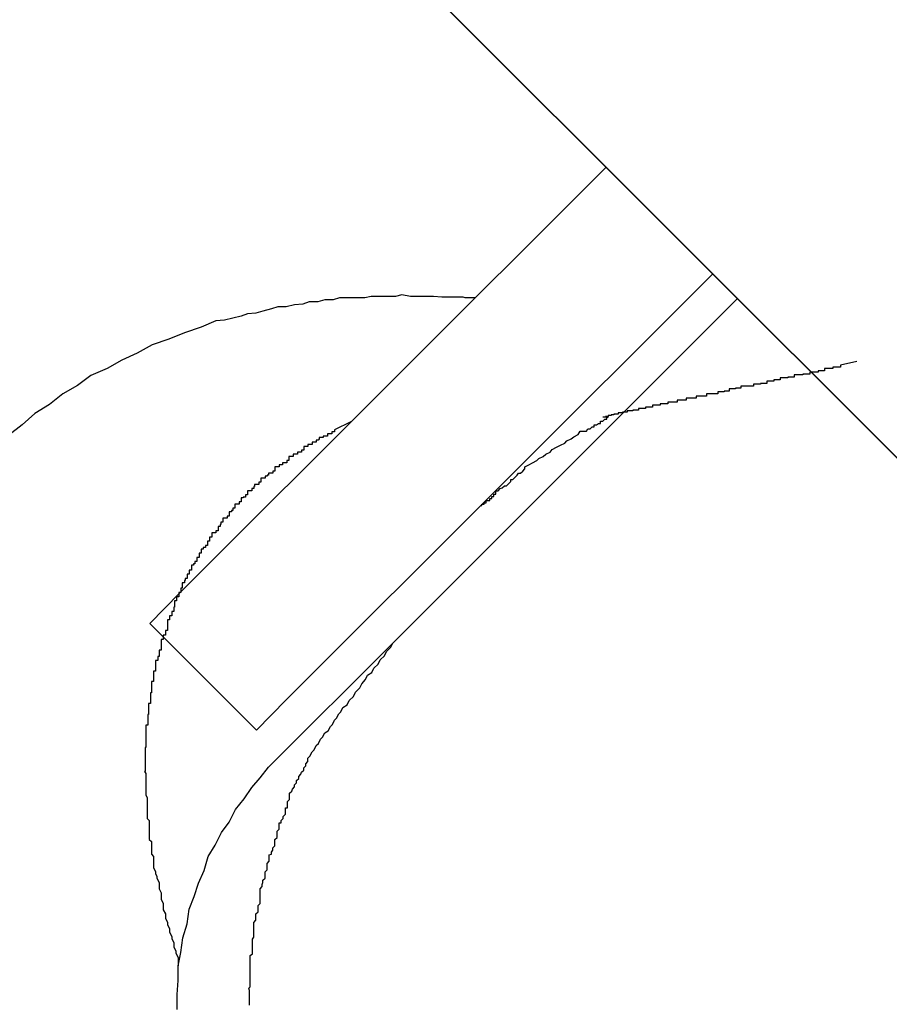
# Model space of a CAD drawing. Extents: x -44.7 to 44.7, y -38.7 to 38.7.
# Drawn here: x -19.3 to -19.1, y 12.9 to 13.1 of the extents above; entities that cross this region are included whole.
import ezdxf

# ---------------------------------------------------------------- set-up
doc = ezdxf.new("R2010")
doc.units = 0
doc.layers.get('0').update_dxf_attribs({"linetype": 'CONTINUOUS'})

msp = doc.modelspace()

# ---------------------------------------------------------------- linework, layer by layer
at = {"color": 0}
for points in [[(-15.767, 9.6486), (-21.721, 15.6027)], [(-15.767, 9.6486), (-21.721, 15.6027)], [(-15.767, 9.6486), (-21.721, 15.6027)], [(-15.767, 9.6486), (-21.721, 15.6027)], [(-15.767, 9.6486), (-21.721, 15.6027)], [(-15.767, 9.6486), (-21.721, 15.6027)], [(-15.767, 9.6486), (-21.721, 15.6027)], [(-15.767, 9.6486), (-21.721, 15.6027)], [(-15.767, 9.6486), (-21.721, 15.6027)], [(-15.767, 9.6486), (-21.721, 15.6027)], [(-15.767, 9.6486), (-21.721, 15.6027)], [(-15.767, 9.6486), (-21.721, 15.6027)], [(-15.767, 9.6486), (-21.721, 15.6027)], [(-15.767, 9.6486), (-21.721, 15.6027)], [(-15.767, 9.6486), (-21.721, 15.6027)], [(-15.767, 9.6486), (-21.721, 15.6027)], [(-15.767, 9.6486), (-21.721, 15.6027)], [(-15.767, 9.6486), (-21.721, 15.6027)], [(-15.767, 9.6486), (-21.721, 15.6027)], [(-15.767, 9.6486), (-21.721, 15.6027)], [(-15.767, 9.6486), (-21.721, 15.6027)], [(-21.4443, 15.326), (-15.7451, 9.6268)], [(-21.4443, 15.326), (-15.7451, 9.6268)], [(-21.4443, 15.326), (-15.7451, 9.6268)], [(-21.4443, 15.326), (-15.7451, 9.6268)], [(-21.4443, 15.326), (-15.7451, 9.6268)], [(-21.4443, 15.326), (-15.7451, 9.6268)], [(-21.4443, 15.326), (-15.7451, 9.6268)], [(-21.4443, 15.326), (-15.7451, 9.6268)], [(-21.4443, 15.326), (-15.7451, 9.6268)], [(-21.4443, 15.326), (-15.7451, 9.6268)], [(-21.4443, 15.326), (-15.7451, 9.6268)], [(-21.4443, 15.326), (-15.7451, 9.6268)], [(-21.4443, 15.326), (-15.7451, 9.6268)], [(-21.4443, 15.326), (-15.7451, 9.6268)], [(-21.4443, 15.326), (-15.7451, 9.6268)], [(-21.4443, 15.326), (-15.7451, 9.6268)], [(-21.4443, 15.326), (-15.7451, 9.6268)], [(-21.4443, 15.326), (-15.7451, 9.6268)], [(-21.4443, 15.326), (-15.7451, 9.6268)], [(-21.4443, 15.326), (-15.7451, 9.6268)], [(-21.4443, 15.326), (-15.7451, 9.6268)], [(-19.1861, 13.0678), (-19.2469, 13.0071)], [(-19.1861, 13.0678), (-19.2469, 13.0071)], [(-19.1861, 13.0678), (-19.2469, 13.0071)], [(-19.1861, 13.0678), (-19.2469, 13.0071)], [(-19.1861, 13.0678), (-19.2469, 13.0071)], [(-19.1861, 13.0678), (-19.2469, 13.0071)], [(-19.1861, 13.0678), (-19.2469, 13.0071)], [(-19.1861, 13.0678), (-19.2469, 13.0071)], [(-19.1861, 13.0678), (-19.2469, 13.0071)], [(-19.1861, 13.0678), (-19.2469, 13.0071)], [(-19.1861, 13.0678), (-19.2469, 13.0071)], [(-19.1861, 13.0678), (-19.2469, 13.0071)], [(-19.1861, 13.0678), (-19.2469, 13.0071)], [(-19.1861, 13.0678), (-19.2469, 13.0071)], [(-19.1861, 13.0678), (-19.2469, 13.0071)], [(-19.1861, 13.0678), (-19.2469, 13.0071)], [(-19.1861, 13.0678), (-19.2469, 13.0071)], [(-19.1861, 13.0678), (-19.2469, 13.0071)], [(-19.1861, 13.0678), (-19.2469, 13.0071)], [(-19.1861, 13.0678), (-19.2469, 13.0071)], [(-19.1861, 13.0678), (-19.2469, 13.0071)], [(-19.1861, 13.0678), (-19.1861, 13.0678)], [(-19.2317, 12.9919), (-19.1709, 13.0526)], [(-19.2317, 12.9919), (-19.1709, 13.0526)], [(-19.2317, 12.9919), (-19.1709, 13.0526)], [(-19.2317, 12.9919), (-19.1709, 13.0526)], [(-19.2317, 12.9919), (-19.1709, 13.0526)], [(-19.2317, 12.9919), (-19.1709, 13.0526)], [(-19.2317, 12.9919), (-19.1709, 13.0526)], [(-19.2317, 12.9919), (-19.1709, 13.0526)], [(-19.2317, 12.9919), (-19.1709, 13.0526)], [(-19.2317, 12.9919), (-19.1709, 13.0526)], [(-19.2317, 12.9919), (-19.1709, 13.0526)], [(-19.2317, 12.9919), (-19.1709, 13.0526)], [(-19.2317, 12.9919), (-19.1709, 13.0526)], [(-19.2317, 12.9919), (-19.1709, 13.0526)], [(-19.2317, 12.9919), (-19.1709, 13.0526)], [(-19.2317, 12.9919), (-19.1709, 13.0526)], [(-19.2317, 12.9919), (-19.1709, 13.0526)], [(-19.2317, 12.9919), (-19.1709, 13.0526)], [(-19.2317, 12.9919), (-19.1709, 13.0526)], [(-19.2317, 12.9919), (-19.1709, 13.0526)], [(-19.2317, 12.9919), (-19.1709, 13.0526)], [(-19.1709, 13.0526), (-19.1709, 13.0526)], [(-19.2048, 13.0492), (-19.2048, 13.0492), (-19.2048, 13.0492), (-19.2048, 13.0492), (-19.2048, 13.0492), (-19.2051, 13.0492), (-19.2051, 13.0492), (-19.2053, 13.0492), (-19.2053, 13.0492), (-19.2056, 13.0492), (-19.2056, 13.0492), (-19.2056, 13.0492), (-19.2056, 13.0492), (-19.2059, 13.0492), (-19.2059, 13.0492), (-19.2062, 13.0492), (-19.2062, 13.0492), (-19.2065, 13.0493), (-19.2065, 13.0493), (-19.2074, 13.0493), (-19.2086, 13.0493), (-19.2095, 13.0493), (-19.2107, 13.0494), (-19.2116, 13.0494), (-19.2128, 13.0494), (-19.214, 13.0494), (-19.2152, 13.0496), (-19.2161, 13.0494), (-19.2173, 13.0494), (-19.2184, 13.0494), (-19.2196, 13.0494), (-19.2205, 13.0492), (-19.2217, 13.0492), (-19.2229, 13.0492), (-19.2241, 13.0492), (-19.2241, 13.0492), (-19.225, 13.0489), (-19.2262, 13.0489), (-19.2272, 13.0486), (-19.2284, 13.0486), (-19.2293, 13.0483), (-19.2305, 13.0482), (-19.2317, 13.0479), (-19.2329, 13.0479), (-19.2338, 13.0476), (-19.235, 13.0473), (-19.236, 13.047), (-19.2372, 13.0469), (-19.2381, 13.0466), (-19.2393, 13.0463), (-19.2405, 13.046), (-19.2417, 13.0459), (-19.2417, 13.0459), (-19.2438, 13.045), (-19.2462, 13.0442), (-19.2484, 13.0433), (-19.2508, 13.0425), (-19.2529, 13.0413), (-19.2551, 13.0403), (-19.2572, 13.0391), (-19.2595, 13.0381), (-19.2614, 13.0367), (-19.2635, 13.0355), (-19.2654, 13.034), (-19.2675, 13.0327), (-19.2693, 13.0311), (-19.2712, 13.0296)], [(-19.1674, 13.0491), (-19.2165, 13)], [(-19.1674, 13.0491), (-19.2165, 13)], [(-19.1674, 13.0491), (-19.2165, 13)], [(-19.1674, 13.0491), (-19.2165, 13)], [(-19.1674, 13.0491), (-19.2165, 13)], [(-19.1674, 13.0491), (-19.2165, 13)], [(-19.1674, 13.0491), (-19.2165, 13)], [(-19.1674, 13.0491), (-19.2165, 13)], [(-19.1674, 13.0491), (-19.2165, 13)], [(-19.1674, 13.0491), (-19.2165, 13)], [(-19.1674, 13.0491), (-19.2165, 13)], [(-19.1674, 13.0491), (-19.2165, 13)], [(-19.1674, 13.0491), (-19.2165, 13)], [(-19.1674, 13.0491), (-19.2165, 13)], [(-19.1674, 13.0491), (-19.2165, 13)], [(-19.1674, 13.0491), (-19.2165, 13)], [(-19.1674, 13.0491), (-19.2165, 13)], [(-19.1674, 13.0491), (-19.2165, 13)], [(-19.1674, 13.0491), (-19.2165, 13)], [(-19.1674, 13.0491), (-19.2165, 13)], [(-19.1674, 13.0491), (-19.2165, 13)], [(-19.1674, 13.0491), (-19.1674, 13.0491)], [(-19.1504, 13.0401), (-19.1527, 13.0396), (-19.1527, 13.0396), (-19.1527, 13.0393), (-19.1529, 13.0393), (-19.1529, 13.0393), (-19.1532, 13.0393), (-19.1532, 13.0393), (-19.1535, 13.0393), (-19.1535, 13.0393), (-19.1538, 13.0393), (-19.1538, 13.0391), (-19.1541, 13.0391), (-19.1541, 13.0391), (-19.1544, 13.0391), (-19.1544, 13.0391), (-19.1547, 13.0391), (-19.1547, 13.0391), (-19.155, 13.0391), (-19.155, 13.0391), (-19.155, 13.0388), (-19.155, 13.0388), (-19.155, 13.0388), (-19.1553, 13.0388), (-19.1553, 13.0388), (-19.1556, 13.0388), (-19.1556, 13.0388), (-19.1559, 13.0388), (-19.1559, 13.0386), (-19.1562, 13.0386), (-19.1562, 13.0386), (-19.1565, 13.0386), (-19.1565, 13.0386), (-19.1568, 13.0386), (-19.1568, 13.0386), (-19.1571, 13.0386), (-19.1571, 13.0386), (-19.1571, 13.0383), (-19.1572, 13.0383), (-19.1572, 13.0383), (-19.1575, 13.0383), (-19.1575, 13.0383), (-19.1578, 13.0383), (-19.1578, 13.0383), (-19.1581, 13.0383), (-19.1581, 13.0382), (-19.1584, 13.0382), (-19.1584, 13.0382), (-19.1587, 13.0382), (-19.1587, 13.0382), (-19.159, 13.0382), (-19.159, 13.0382), (-19.1593, 13.0382), (-19.1593, 13.0382), (-19.1593, 13.0379), (-19.1593, 13.0379), (-19.1593, 13.0379), (-19.1596, 13.0379), (-19.1596, 13.0379), (-19.1599, 13.0379), (-19.1599, 13.0379), (-19.1602, 13.0379), (-19.1602, 13.0378), (-19.1604, 13.0378), (-19.1604, 13.0378), (-19.1607, 13.0378), (-19.1607, 13.0378), (-19.161, 13.0378), (-19.161, 13.0378), (-19.1613, 13.0378), (-19.1613, 13.0378), (-19.1613, 13.0375), (-19.1613, 13.0375), (-19.1613, 13.0375), (-19.1616, 13.0375), (-19.1616, 13.0375), (-19.1619, 13.0375), (-19.1619, 13.0375), (-19.1622, 13.0375), (-19.1622, 13.0373), (-19.1623, 13.0373), (-19.1623, 13.0373), (-19.1626, 13.0373), (-19.1626, 13.0373), (-19.1629, 13.0373), (-19.1629, 13.0373), (-19.1632, 13.0373), (-19.1632, 13.0373), (-19.1632, 13.037), (-19.1632, 13.037), (-19.1632, 13.037), (-19.1635, 13.037), (-19.1635, 13.037), (-19.1638, 13.037), (-19.1638, 13.037), (-19.1641, 13.037), (-19.1641, 13.0369), (-19.1642, 13.0369), (-19.1642, 13.0369), (-19.1645, 13.0369), (-19.1645, 13.0369), (-19.1648, 13.0369), (-19.1648, 13.0369), (-19.1651, 13.0369), (-19.1651, 13.0369), (-19.1651, 13.0366), (-19.1651, 13.0366), (-19.1651, 13.0366), (-19.1654, 13.0366), (-19.1654, 13.0366), (-19.1657, 13.0366), (-19.1657, 13.0366), (-19.166, 13.0366), (-19.166, 13.0366), (-19.166, 13.0366), (-19.166, 13.0366), (-19.1663, 13.0366), (-19.1663, 13.0366), (-19.1666, 13.0366), (-19.1666, 13.0366), (-19.1669, 13.0366), (-19.1669, 13.0366), (-19.1669, 13.0363), (-19.1669, 13.0363), (-19.1669, 13.0363), (-19.1672, 13.0363), (-19.1672, 13.0363), (-19.1674, 13.0363), (-19.1674, 13.0363), (-19.1677, 13.0363), (-19.1677, 13.0362), (-19.1677, 13.0362), (-19.1677, 13.0362), (-19.168, 13.0362), (-19.168, 13.0362), (-19.1683, 13.0362), (-19.1683, 13.0362), (-19.1686, 13.0362), (-19.1686, 13.0362), (-19.1686, 13.0359), (-19.1686, 13.0359), (-19.1686, 13.0359), (-19.1689, 13.0359), (-19.1689, 13.0359), (-19.169, 13.0359), (-19.169, 13.0359), (-19.1693, 13.0359), (-19.1693, 13.0358), (-19.1693, 13.0358), (-19.1693, 13.0358), (-19.1696, 13.0358), (-19.1696, 13.0358), (-19.1699, 13.0358), (-19.1699, 13.0358), (-19.1702, 13.0358), (-19.1702, 13.0358), (-19.1702, 13.0355), (-19.1702, 13.0355), (-19.1702, 13.0355), (-19.1705, 13.0355), (-19.1705, 13.0355), (-19.1706, 13.0355), (-19.1706, 13.0355), (-19.1709, 13.0355), (-19.1709, 13.0355), (-19.1709, 13.0355), (-19.1709, 13.0355), (-19.1712, 13.0355), (-19.1712, 13.0355), (-19.1715, 13.0355), (-19.1715, 13.0355), (-19.1718, 13.0355), (-19.1718, 13.0355), (-19.1718, 13.0352), (-19.1718, 13.0352), (-19.1718, 13.0352), (-19.1721, 13.0352), (-19.1721, 13.0352), (-19.1721, 13.0352), (-19.1721, 13.0352), (-19.1724, 13.0352), (-19.1724, 13.0352), (-19.1724, 13.0352), (-19.1724, 13.0352), (-19.1727, 13.0352), (-19.1727, 13.0352), (-19.173, 13.0352), (-19.173, 13.0352), (-19.1733, 13.0352), (-19.1733, 13.0352), (-19.1733, 13.0349), (-19.1733, 13.0349), (-19.1733, 13.0349), (-19.1736, 13.0349), (-19.1736, 13.0349), (-19.1736, 13.0349), (-19.1736, 13.0349), (-19.1739, 13.0349), (-19.1739, 13.0349), (-19.1739, 13.0349), (-19.1739, 13.0349), (-19.1742, 13.0349), (-19.1742, 13.0349), (-19.1744, 13.0349), (-19.1744, 13.0349), (-19.1747, 13.0349), (-19.1747, 13.0349), (-19.1747, 13.0346), (-19.1747, 13.0346), (-19.1747, 13.0346), (-19.175, 13.0346), (-19.175, 13.0346), (-19.175, 13.0346), (-19.175, 13.0346), (-19.1753, 13.0346), (-19.1753, 13.0346), (-19.1753, 13.0346), (-19.1753, 13.0346), (-19.1756, 13.0346), (-19.1756, 13.0346), (-19.1757, 13.0346), (-19.1757, 13.0346), (-19.176, 13.0346), (-19.176, 13.0346), (-19.176, 13.0343), (-19.176, 13.0343), (-19.176, 13.0343), (-19.1763, 13.0343), (-19.1763, 13.0343), (-19.1763, 13.0343), (-19.1763, 13.0343), (-19.1766, 13.0343), (-19.1766, 13.0343), (-19.1766, 13.0343), (-19.1766, 13.0343), (-19.1769, 13.0343), (-19.1769, 13.0343), (-19.177, 13.0343), (-19.177, 13.0343), (-19.1773, 13.0343), (-19.1773, 13.0343), (-19.1773, 13.0341), (-19.1773, 13.0341), (-19.1773, 13.0341), (-19.1775, 13.0341), (-19.1775, 13.0341), (-19.1775, 13.0341), (-19.1775, 13.0341), (-19.1778, 13.0341), (-19.1778, 13.0341), (-19.1778, 13.0341), (-19.1778, 13.0341), (-19.1781, 13.0341), (-19.1781, 13.0341), (-19.1781, 13.0341), (-19.1781, 13.0341), (-19.1784, 13.0341), (-19.1784, 13.0341), (-19.1784, 13.0339), (-19.1784, 13.0339), (-19.1784, 13.0339), (-19.1786, 13.0339), (-19.1786, 13.0339), (-19.1786, 13.0339), (-19.1786, 13.0339), (-19.1789, 13.0339), (-19.1789, 13.0339), (-19.1789, 13.0339), (-19.1789, 13.0339), (-19.1792, 13.0339), (-19.1792, 13.0339), (-19.1792, 13.0339), (-19.1792, 13.0339), (-19.1795, 13.0339), (-19.1795, 13.0339), (-19.1795, 13.0336), (-19.1795, 13.0336), (-19.1795, 13.0336), (-19.1796, 13.0336), (-19.1796, 13.0336), (-19.1796, 13.0336), (-19.1796, 13.0336), (-19.1799, 13.0336), (-19.1799, 13.0336), (-19.1799, 13.0336), (-19.1799, 13.0336), (-19.1802, 13.0336), (-19.1802, 13.0336), (-19.1802, 13.0336), (-19.1802, 13.0336), (-19.1805, 13.0336), (-19.1805, 13.0336), (-19.1805, 13.0334), (-19.1805, 13.0334), (-19.1805, 13.0334), (-19.1806, 13.0334), (-19.1806, 13.0334), (-19.1806, 13.0334), (-19.1806, 13.0334), (-19.1809, 13.0334), (-19.1809, 13.0334), (-19.1809, 13.0334), (-19.1809, 13.0334), (-19.1812, 13.0334), (-19.1812, 13.0334), (-19.1812, 13.0334), (-19.1812, 13.0334), (-19.1815, 13.0334), (-19.1815, 13.0334), (-19.1815, 13.0332), (-19.1815, 13.0332), (-19.1815, 13.0332), (-19.1815, 13.0332), (-19.1815, 13.0332), (-19.1815, 13.0332), (-19.1815, 13.0332), (-19.1818, 13.0332), (-19.1818, 13.0332), (-19.1818, 13.0332), (-19.1818, 13.0332), (-19.182, 13.0332), (-19.182, 13.0332), (-19.182, 13.0332), (-19.182, 13.0332), (-19.1823, 13.0332), (-19.1823, 13.0332), (-19.1823, 13.0331), (-19.1823, 13.0331), (-19.1823, 13.0331), (-19.1823, 13.0331), (-19.1823, 13.0331), (-19.1823, 13.0331), (-19.1823, 13.0331), (-19.1826, 13.0331), (-19.1826, 13.0331), (-19.1826, 13.0331), (-19.1826, 13.0331), (-19.1828, 13.0331), (-19.1828, 13.0331), (-19.1828, 13.0331), (-19.1828, 13.0331), (-19.1831, 13.0331), (-19.1831, 13.0331), (-19.1831, 13.0329), (-19.1831, 13.0329), (-19.1831, 13.0329), (-19.1831, 13.0329), (-19.1831, 13.0329), (-19.1831, 13.0329), (-19.1831, 13.0329), (-19.1834, 13.0329), (-19.1834, 13.0329), (-19.1834, 13.0329), (-19.1834, 13.0329), (-19.1835, 13.0329), (-19.1835, 13.0329), (-19.1835, 13.0329), (-19.1835, 13.0329), (-19.1838, 13.0329), (-19.1838, 13.0329), (-19.1838, 13.0328), (-19.1838, 13.0328), (-19.1838, 13.0328), (-19.1838, 13.0328), (-19.1838, 13.0328), (-19.1838, 13.0328), (-19.1838, 13.0328), (-19.1841, 13.0328), (-19.1841, 13.0328), (-19.1841, 13.0328), (-19.1841, 13.0328), (-19.1841, 13.0328), (-19.1841, 13.0328), (-19.1841, 13.0328), (-19.1841, 13.0328), (-19.1844, 13.0328), (-19.1844, 13.0328), (-19.1844, 13.0326), (-19.1844, 13.0326), (-19.1844, 13.0326), (-19.1844, 13.0326), (-19.1844, 13.0326), (-19.1844, 13.0326), (-19.1844, 13.0326), (-19.1847, 13.0326), (-19.1847, 13.0326), (-19.1847, 13.0326), (-19.1847, 13.0326), (-19.1847, 13.0326), (-19.1847, 13.0326), (-19.1847, 13.0326), (-19.1847, 13.0326), (-19.185, 13.0326), (-19.185, 13.0326), (-19.185, 13.0325), (-19.185, 13.0325), (-19.185, 13.0325), (-19.185, 13.0325), (-19.185, 13.0325), (-19.185, 13.0325), (-19.185, 13.0325), (-19.1851, 13.0325), (-19.1851, 13.0325), (-19.1851, 13.0325), (-19.1851, 13.0325), (-19.1851, 13.0325), (-19.1851, 13.0325), (-19.1851, 13.0325), (-19.1851, 13.0325), (-19.1854, 13.0325), (-19.1854, 13.0325), (-19.1854, 13.0324), (-19.1854, 13.0324), (-19.1854, 13.0324), (-19.1854, 13.0324), (-19.1854, 13.0324), (-19.1854, 13.0324), (-19.1854, 13.0324), (-19.1855, 13.0324), (-19.1855, 13.0324), (-19.1855, 13.0324), (-19.1855, 13.0324), (-19.1855, 13.0324), (-19.1855, 13.0324), (-19.1855, 13.0324), (-19.1855, 13.0324), (-19.1858, 13.0324), (-19.1858, 13.0324), (-19.1858, 13.0323), (-19.1858, 13.0323), (-19.1858, 13.0323), (-19.1858, 13.0323), (-19.1858, 13.0323), (-19.1858, 13.0323), (-19.1858, 13.0323), (-19.1859, 13.0323), (-19.1859, 13.0323), (-19.1859, 13.0323), (-19.1859, 13.0323), (-19.1859, 13.0323), (-19.1859, 13.0323), (-19.1859, 13.0323), (-19.1859, 13.0323), (-19.1862, 13.0323), (-19.1862, 13.0323), (-19.1862, 13.0322), (-19.1862, 13.0322), (-19.1862, 13.0322), (-19.1862, 13.0322), (-19.1862, 13.0322), (-19.1862, 13.0322), (-19.1862, 13.0322), (-19.1863, 13.0322), (-19.1863, 13.0322), (-19.1863, 13.0322), (-19.1863, 13.0322), (-19.1863, 13.0322), (-19.1863, 13.0322), (-19.1863, 13.0322), (-19.1863, 13.0322), (-19.1866, 13.0322)], [(-19.2225, 13.0315), (-19.2248, 13.0304), (-19.2248, 13.0304), (-19.2248, 13.0301), (-19.2249, 13.0301), (-19.2249, 13.0301), (-19.2252, 13.0301), (-19.2252, 13.0298), (-19.2255, 13.0298), (-19.2255, 13.0298), (-19.2258, 13.0298), (-19.2258, 13.0295), (-19.2261, 13.0295), (-19.2261, 13.0295), (-19.2264, 13.0295), (-19.2264, 13.0293), (-19.2267, 13.0293), (-19.2267, 13.0293), (-19.227, 13.0293), (-19.227, 13.0293), (-19.227, 13.029), (-19.2271, 13.029), (-19.2271, 13.0289), (-19.2274, 13.0289), (-19.2274, 13.0286), (-19.2277, 13.0286), (-19.2277, 13.0286), (-19.228, 13.0286), (-19.228, 13.0283), (-19.2283, 13.0283), (-19.2283, 13.0283), (-19.2286, 13.0283), (-19.2286, 13.028), (-19.2289, 13.028), (-19.2289, 13.028), (-19.2292, 13.028), (-19.2292, 13.028), (-19.2292, 13.0277), (-19.2292, 13.0277), (-19.2292, 13.0275), (-19.2295, 13.0275), (-19.2295, 13.0272), (-19.2298, 13.0272), (-19.2298, 13.0272), (-19.2301, 13.0272), (-19.2301, 13.0269), (-19.2304, 13.0269), (-19.2304, 13.0269), (-19.2307, 13.0269), (-19.2307, 13.0266), (-19.231, 13.0266), (-19.231, 13.0266), (-19.2313, 13.0266), (-19.2313, 13.0266), (-19.2313, 13.0263), (-19.2313, 13.0263), (-19.2313, 13.026), (-19.2316, 13.026), (-19.2316, 13.0257), (-19.2319, 13.0257), (-19.2319, 13.0257), (-19.2322, 13.0257), (-19.2322, 13.0254), (-19.2324, 13.0254), (-19.2324, 13.0254), (-19.2327, 13.0254), (-19.2327, 13.0251), (-19.233, 13.0251), (-19.233, 13.0251), (-19.2333, 13.0251), (-19.2333, 13.0251), (-19.2333, 13.0248), (-19.2333, 13.0248), (-19.2333, 13.0245), (-19.2336, 13.0245), (-19.2336, 13.0242), (-19.2339, 13.0242), (-19.2339, 13.0242), (-19.2342, 13.0242), (-19.2342, 13.0239), (-19.2344, 13.0239), (-19.2344, 13.0238), (-19.2347, 13.0238), (-19.2347, 13.0235), (-19.235, 13.0235), (-19.235, 13.0235), (-19.2353, 13.0235), (-19.2353, 13.0235), (-19.2353, 13.0232), (-19.2353, 13.0232), (-19.2353, 13.0229), (-19.2356, 13.0229), (-19.2356, 13.0226), (-19.2359, 13.0226), (-19.2359, 13.0226), (-19.2362, 13.0226), (-19.2362, 13.0223), (-19.2363, 13.0223), (-19.2363, 13.022), (-19.2366, 13.022), (-19.2366, 13.0217), (-19.2369, 13.0217), (-19.2369, 13.0217), (-19.2372, 13.0217), (-19.2372, 13.0217), (-19.2372, 13.0214), (-19.2372, 13.0214), (-19.2372, 13.0211), (-19.2375, 13.0211), (-19.2375, 13.0208), (-19.2378, 13.0208), (-19.2378, 13.0207), (-19.2381, 13.0207), (-19.2381, 13.0204), (-19.2381, 13.0204), (-19.2381, 13.0201), (-19.2384, 13.0201), (-19.2384, 13.0198), (-19.2387, 13.0198), (-19.2387, 13.0198), (-19.239, 13.0198), (-19.239, 13.0198), (-19.239, 13.0195), (-19.239, 13.0195), (-19.239, 13.0192), (-19.2393, 13.0192), (-19.2393, 13.0189), (-19.2395, 13.0189), (-19.2395, 13.0187), (-19.2398, 13.0187), (-19.2398, 13.0184), (-19.2398, 13.0184), (-19.2398, 13.0181), (-19.2401, 13.0181), (-19.2401, 13.0178), (-19.2404, 13.0178), (-19.2404, 13.0178), (-19.2407, 13.0178), (-19.2407, 13.0178), (-19.2407, 13.0175), (-19.2407, 13.0175), (-19.2407, 13.0172), (-19.241, 13.0172), (-19.241, 13.0169), (-19.2411, 13.0169), (-19.2411, 13.0166), (-19.2414, 13.0166), (-19.2414, 13.0163), (-19.2414, 13.0163), (-19.2414, 13.016), (-19.2417, 13.016), (-19.2417, 13.0157), (-19.242, 13.0157), (-19.242, 13.0157), (-19.2423, 13.0157), (-19.2423, 13.0157), (-19.2423, 13.0154), (-19.2423, 13.0154), (-19.2423, 13.0151), (-19.2426, 13.0151), (-19.2426, 13.0148), (-19.2426, 13.0148), (-19.2426, 13.0145), (-19.2429, 13.0145), (-19.2429, 13.0142), (-19.2429, 13.0142), (-19.2429, 13.0139), (-19.2432, 13.0139), (-19.2432, 13.0136), (-19.2435, 13.0136), (-19.2435, 13.0134), (-19.2438, 13.0134), (-19.2438, 13.0134), (-19.2438, 13.0131), (-19.2438, 13.0131), (-19.2438, 13.0128), (-19.2441, 13.0128), (-19.2441, 13.0125), (-19.2441, 13.0125), (-19.2441, 13.0122), (-19.2444, 13.0122), (-19.2444, 13.0119), (-19.2444, 13.0119), (-19.2444, 13.0116), (-19.2447, 13.0116), (-19.2447, 13.0113), (-19.2449, 13.0113), (-19.2449, 13.0111), (-19.2452, 13.0111), (-19.2452, 13.0111), (-19.2452, 13.0108), (-19.2452, 13.0107), (-19.2452, 13.0104), (-19.2455, 13.0104), (-19.2455, 13.0101), (-19.2455, 13.0101), (-19.2455, 13.0098), (-19.2458, 13.0098), (-19.2458, 13.0095), (-19.2458, 13.0095), (-19.2458, 13.0092), (-19.2461, 13.0092), (-19.2461, 13.0089), (-19.2462, 13.0089), (-19.2462, 13.0086), (-19.2465, 13.0086), (-19.2465, 13.0086), (-19.2465, 13.0083), (-19.2465, 13.0081), (-19.2465, 13.0078), (-19.2467, 13.0078), (-19.2467, 13.0075), (-19.2467, 13.0075), (-19.2467, 13.0072), (-19.247, 13.0072), (-19.247, 13.0069), (-19.247, 13.0069), (-19.247, 13.0066), (-19.2473, 13.0066), (-19.2473, 13.0063), (-19.2473, 13.0063), (-19.2473, 13.006), (-19.2476, 13.006), (-19.2476, 13.006), (-19.2476, 13.0057), (-19.2476, 13.0054), (-19.2476, 13.0051), (-19.2477, 13.0051), (-19.2477, 13.0048), (-19.2477, 13.0048), (-19.2477, 13.0045), (-19.248, 13.0045), (-19.248, 13.0042), (-19.248, 13.0042), (-19.248, 13.0039), (-19.2483, 13.0039), (-19.2483, 13.0036), (-19.2483, 13.0036), (-19.2483, 13.0033), (-19.2486, 13.0033), (-19.2486, 13.0033), (-19.2486, 13.003), (-19.2486, 13.0027), (-19.2486, 13.0024), (-19.2486, 13.0024), (-19.2486, 13.0021), (-19.2486, 13.0021), (-19.2486, 13.0018), (-19.2489, 13.0018), (-19.2489, 13.0015), (-19.2489, 13.0014), (-19.2489, 13.0011), (-19.2492, 13.0011), (-19.2492, 13.0008), (-19.2492, 13.0008), (-19.2492, 13.0005), (-19.2495, 13.0005), (-19.2495, 13.0005), (-19.2495, 13.0002), (-19.2495, 12.9999), (-19.2495, 12.9996), (-19.2495, 12.9996), (-19.2495, 12.9993), (-19.2495, 12.9993), (-19.2495, 12.999), (-19.2498, 12.999), (-19.2498, 12.9987), (-19.2498, 12.9984), (-19.2498, 12.9981), (-19.25, 12.9981), (-19.25, 12.9978), (-19.25, 12.9978), (-19.25, 12.9975), (-19.2503, 12.9975), (-19.2503, 12.9975), (-19.2503, 12.9972), (-19.2503, 12.9969), (-19.2503, 12.9966), (-19.2503, 12.9966), (-19.2503, 12.9963), (-19.2503, 12.9963), (-19.2503, 12.996), (-19.2506, 12.996), (-19.2506, 12.9957), (-19.2506, 12.9954), (-19.2506, 12.9951), (-19.2506, 12.9951), (-19.2506, 12.9948), (-19.2506, 12.9948), (-19.2506, 12.9945), (-19.2509, 12.9945), (-19.2509, 12.9945), (-19.2509, 12.9942), (-19.2509, 12.9939), (-19.2509, 12.9936), (-19.2509, 12.9936), (-19.2509, 12.9933), (-19.2509, 12.9932), (-19.2509, 12.9929), (-19.251, 12.9929), (-19.251, 12.9926), (-19.251, 12.9923), (-19.251, 12.992), (-19.251, 12.992), (-19.251, 12.9917), (-19.251, 12.9917), (-19.251, 12.9914), (-19.2513, 12.9914), (-19.2513, 12.9914), (-19.2513, 12.9911), (-19.2513, 12.9908), (-19.2513, 12.9905), (-19.2513, 12.9905), (-19.2513, 12.9902), (-19.2513, 12.9901), (-19.2513, 12.9898), (-19.2514, 12.9898), (-19.2514, 12.9895), (-19.2514, 12.9892), (-19.2514, 12.9889), (-19.2514, 12.9889), (-19.2514, 12.9886), (-19.2514, 12.9886), (-19.2514, 12.9883), (-19.2517, 12.9883), (-19.2517, 12.9883), (-19.2517, 12.988), (-19.2517, 12.9877), (-19.2517, 12.9874), (-19.2517, 12.9874), (-19.2517, 12.9871), (-19.2517, 12.9869), (-19.2517, 12.9866), (-19.2517, 12.9866), (-19.2517, 12.9863), (-19.2517, 12.986), (-19.2517, 12.9857), (-19.2517, 12.9857), (-19.2517, 12.9854), (-19.2517, 12.9854), (-19.2517, 12.9851), (-19.2518, 12.9851), (-19.2518, 12.9851), (-19.2518, 12.9848), (-19.2518, 12.9845), (-19.2518, 12.9842), (-19.2518, 12.9842), (-19.2518, 12.9839), (-19.2518, 12.9836), (-19.2518, 12.9833), (-19.2518, 12.9833), (-19.2518, 12.983), (-19.2518, 12.9827), (-19.2518, 12.9824), (-19.2518, 12.9824), (-19.2518, 12.9821), (-19.2518, 12.982), (-19.2518, 12.9817), (-19.2519, 12.9817), (-19.2519, 12.9817), (-19.2517, 12.9814), (-19.2517, 12.9811), (-19.2517, 12.9808), (-19.2517, 12.9808), (-19.2517, 12.9805), (-19.2517, 12.9802), (-19.2517, 12.9799), (-19.2517, 12.9799), (-19.2517, 12.9796), (-19.2517, 12.9793), (-19.2517, 12.979), (-19.2517, 12.979), (-19.2517, 12.9787), (-19.2517, 12.9786), (-19.2517, 12.9783), (-19.2517, 12.9783), (-19.2517, 12.9783), (-19.2515, 12.978), (-19.2515, 12.9777), (-19.2515, 12.9774), (-19.2515, 12.9774), (-19.2515, 12.9771), (-19.2515, 12.9768), (-19.2515, 12.9765), (-19.2515, 12.9765), (-19.2515, 12.9762), (-19.2515, 12.9759), (-19.2515, 12.9756), (-19.2515, 12.9756), (-19.2515, 12.9753), (-19.2515, 12.9753), (-19.2515, 12.975), (-19.2515, 12.975), (-19.2515, 12.975), (-19.2512, 12.9747), (-19.2512, 12.9744), (-19.2512, 12.9741), (-19.2512, 12.9741), (-19.2512, 12.9738), (-19.2512, 12.9738), (-19.2512, 12.9735), (-19.2512, 12.9735), (-19.2512, 12.9732), (-19.2512, 12.9729), (-19.2512, 12.9726), (-19.2512, 12.9726), (-19.2512, 12.9723), (-19.2512, 12.9723), (-19.2512, 12.972), (-19.2512, 12.972), (-19.2512, 12.972), (-19.2509, 12.9717), (-19.2509, 12.9714), (-19.2509, 12.9711), (-19.2509, 12.9708), (-19.2509, 12.9705), (-19.2509, 12.9702), (-19.2509, 12.9699), (-19.2509, 12.9699), (-19.2506, 12.9696), (-19.2506, 12.9693), (-19.2506, 12.969), (-19.2506, 12.9689), (-19.2506, 12.9686), (-19.2506, 12.9683), (-19.2506, 12.968), (-19.2506, 12.968), (-19.2506, 12.968), (-19.2503, 12.9674), (-19.2503, 12.9671), (-19.2501, 12.9668), (-19.2501, 12.9665), (-19.2498, 12.9659), (-19.2498, 12.9656), (-19.2498, 12.9653), (-19.2498, 12.965), (-19.2495, 12.9644), (-19.2495, 12.9641), (-19.2495, 12.9638), (-19.2495, 12.9635), (-19.2492, 12.9629), (-19.2492, 12.9626), (-19.2492, 12.9623), (-19.2492, 12.962), (-19.2492, 12.962), (-19.2489, 12.9614), (-19.2489, 12.9608), (-19.2486, 12.9602), (-19.2486, 12.9599), (-19.2483, 12.9593), (-19.2483, 12.9588), (-19.248, 12.9582), (-19.248, 12.9579), (-19.2477, 12.9573), (-19.2477, 12.9567), (-19.2474, 12.9561), (-19.2474, 12.9558), (-19.2471, 12.9552), (-19.2471, 12.9549), (-19.2471, 12.9543), (-19.2471, 12.954)], [(-19.2039, 13.0196), (-19.2039, 13.0196), (-19.2038, 13.0196), (-19.2038, 13.0196), (-19.2038, 13.0196), (-19.2038, 13.0196), (-19.2038, 13.0196), (-19.2038, 13.0196), (-19.2038, 13.0196), (-19.2038, 13.0196), (-19.2038, 13.0196), (-19.2038, 13.0196), (-19.2038, 13.0196), (-19.2038, 13.0196), (-19.2038, 13.0196), (-19.2038, 13.0196), (-19.2038, 13.0196), (-19.2038, 13.0198), (-19.2038, 13.0198), (-19.2035, 13.0198), (-19.2035, 13.0198), (-19.2035, 13.0198), (-19.2035, 13.0198), (-19.2035, 13.0198), (-19.2035, 13.0198), (-19.2035, 13.0198), (-19.2035, 13.02), (-19.2032, 13.02), (-19.2032, 13.02), (-19.2032, 13.02), (-19.2032, 13.02), (-19.2032, 13.02), (-19.2032, 13.02), (-19.2032, 13.02), (-19.2032, 13.0203), (-19.2032, 13.0203), (-19.2029, 13.0203), (-19.2029, 13.0203), (-19.2027, 13.0203), (-19.2027, 13.0206), (-19.2024, 13.0206), (-19.2024, 13.0206), (-19.2024, 13.0206), (-19.2024, 13.0209), (-19.2021, 13.0209), (-19.2021, 13.0209), (-19.2021, 13.0209), (-19.2021, 13.0212), (-19.2018, 13.0212), (-19.2018, 13.0214), (-19.2018, 13.0214), (-19.2018, 13.0217), (-19.2018, 13.0217), (-19.2015, 13.0217), (-19.2012, 13.022), (-19.2009, 13.0221), (-19.2006, 13.0224), (-19.2003, 13.0224), (-19.2, 13.0227), (-19.1997, 13.023), (-19.1997, 13.0233), (-19.1994, 13.0233), (-19.1991, 13.0236), (-19.1988, 13.0239), (-19.1986, 13.0242), (-19.1983, 13.0242), (-19.198, 13.0245), (-19.1977, 13.0248), (-19.1977, 13.0251), (-19.1977, 13.0251), (-19.1971, 13.0254), (-19.1966, 13.0257), (-19.196, 13.026), (-19.1957, 13.0263), (-19.1951, 13.0266), (-19.1947, 13.0269), (-19.1941, 13.0272), (-19.1938, 13.0276), (-19.1932, 13.0279), (-19.1926, 13.0282), (-19.192, 13.0285), (-19.1917, 13.0288), (-19.1911, 13.0291), (-19.1907, 13.0294), (-19.1901, 13.0297), (-19.1898, 13.0302), (-19.1898, 13.0302), (-19.1895, 13.0302), (-19.1892, 13.0302), (-19.1889, 13.0302), (-19.1887, 13.0305), (-19.1884, 13.0305), (-19.1881, 13.0308), (-19.1878, 13.0308), (-19.1878, 13.0311), (-19.1875, 13.0311), (-19.1872, 13.0313), (-19.1869, 13.0313), (-19.1869, 13.0316), (-19.1866, 13.0316), (-19.1863, 13.0319), (-19.186, 13.0319), (-19.186, 13.0322), (-19.186, 13.0322), (-19.1858, 13.0322), (-19.1858, 13.0322), (-19.1858, 13.0322), (-19.1858, 13.0322), (-19.1858, 13.0322), (-19.1858, 13.0322), (-19.1858, 13.0322), (-19.1858, 13.0322), (-19.1858, 13.0322), (-19.1858, 13.0322), (-19.1858, 13.0322), (-19.1858, 13.0322), (-19.1858, 13.0322), (-19.1858, 13.0322), (-19.1858, 13.0322), (-19.1858, 13.0323)], [(-19.1858, 13.0323), (-19.1858, 13.0323), (-19.1858, 13.0323), (-19.1858, 13.0323), (-19.1858, 13.0323), (-19.1858, 13.0323), (-19.1858, 13.0323), (-19.1858, 13.0323), (-19.1858, 13.0323), (-19.1858, 13.0323), (-19.1858, 13.0323), (-19.1858, 13.0323), (-19.1858, 13.0323), (-19.1858, 13.0323), (-19.1858, 13.0323), (-19.1858, 13.0323), (-19.1858, 13.0323), (-19.1858, 13.0323), (-19.1858, 13.0323), (-19.1858, 13.0323), (-19.1858, 13.0323), (-19.1858, 13.0323), (-19.1858, 13.0323), (-19.1858, 13.0323), (-19.1858, 13.0323), (-19.1858, 13.0323), (-19.1858, 13.0323), (-19.1858, 13.0323), (-19.1858, 13.0323), (-19.1858, 13.0323), (-19.1858, 13.0323), (-19.1858, 13.0323), (-19.1858, 13.0323), (-19.1858, 13.0323), (-19.1858, 13.0323), (-19.1859, 13.0323), (-19.1859, 13.0323), (-19.1859, 13.0322), (-19.1859, 13.0322), (-19.1859, 13.0322), (-19.1859, 13.0322), (-19.1859, 13.0322), (-19.1859, 13.0322), (-19.1859, 13.0322), (-19.1859, 13.0322), (-19.1859, 13.0322), (-19.1859, 13.0322), (-19.1859, 13.0322), (-19.1859, 13.0322), (-19.1859, 13.0322), (-19.1859, 13.0322), (-19.1859, 13.0322), (-19.1859, 13.0322), (-19.1859, 13.0322), (-19.1859, 13.0322), (-19.1859, 13.0322), (-19.1859, 13.0322), (-19.1859, 13.0322), (-19.1859, 13.0322), (-19.1859, 13.0322), (-19.1859, 13.0322), (-19.1859, 13.0322), (-19.1859, 13.0322), (-19.1859, 13.0322), (-19.1859, 13.0322), (-19.1859, 13.0322), (-19.1859, 13.0322), (-19.1859, 13.0322), (-19.1859, 13.0322), (-19.1859, 13.0322), (-19.1859, 13.0322), (-19.1859, 13.0322), (-19.1859, 13.0322), (-19.1859, 13.0322), (-19.1859, 13.0322), (-19.1859, 13.0322), (-19.1859, 13.0322), (-19.1859, 13.0322), (-19.1859, 13.0322), (-19.1859, 13.0322), (-19.1859, 13.0322), (-19.1859, 13.0322), (-19.1859, 13.0322), (-19.1859, 13.0322), (-19.1859, 13.0322), (-19.1859, 13.0322), (-19.1859, 13.0322), (-19.1859, 13.0322), (-19.1859, 13.0322), (-19.1859, 13.0322), (-19.1859, 13.0322), (-19.1859, 13.0322), (-19.1859, 13.0322), (-19.1859, 13.0322), (-19.1859, 13.0322), (-19.1859, 13.0322), (-19.1859, 13.0322), (-19.1859, 13.0322), (-19.1859, 13.0322), (-19.1859, 13.0322), (-19.1859, 13.0322), (-19.1859, 13.0322), (-19.1859, 13.0322), (-19.1859, 13.0322), (-19.1859, 13.0322), (-19.1859, 13.0322), (-19.1859, 13.0322), (-19.1859, 13.0322), (-19.1859, 13.0322), (-19.1859, 13.0322), (-19.1859, 13.0322), (-19.1859, 13.0322), (-19.1859, 13.0322), (-19.1859, 13.0322), (-19.1859, 13.0322), (-19.1859, 13.0322), (-19.1859, 13.0322), (-19.1859, 13.0322), (-19.1859, 13.0322), (-19.1859, 13.0322), (-19.186, 13.0322), (-19.186, 13.0322), (-19.186, 13.0322), (-19.186, 13.0322), (-19.186, 13.0322), (-19.186, 13.0322), (-19.186, 13.0322), (-19.186, 13.0322), (-19.186, 13.0322), (-19.186, 13.0322), (-19.186, 13.0322), (-19.186, 13.0322), (-19.186, 13.0322), (-19.186, 13.0322), (-19.186, 13.0322), (-19.186, 13.0322), (-19.186, 13.0322), (-19.186, 13.0322), (-19.186, 13.0322), (-19.186, 13.0322), (-19.186, 13.0322), (-19.186, 13.0322), (-19.186, 13.0322), (-19.186, 13.0322), (-19.186, 13.0322), (-19.186, 13.0322), (-19.186, 13.0322), (-19.186, 13.0322), (-19.186, 13.0322), (-19.186, 13.0322), (-19.186, 13.0322), (-19.186, 13.0322), (-19.186, 13.0322), (-19.186, 13.0322), (-19.186, 13.0322), (-19.186, 13.0322), (-19.186, 13.0322), (-19.186, 13.0322), (-19.186, 13.0322), (-19.186, 13.0322), (-19.186, 13.0322), (-19.186, 13.0322), (-19.186, 13.0322), (-19.186, 13.0322), (-19.186, 13.0322), (-19.186, 13.0322), (-19.186, 13.0322), (-19.186, 13.0322), (-19.186, 13.0322), (-19.186, 13.0322), (-19.186, 13.0322), (-19.1861, 13.0322), (-19.1861, 13.0322), (-19.1861, 13.0322), (-19.1861, 13.0322), (-19.1861, 13.0322), (-19.1861, 13.0322), (-19.1861, 13.0322), (-19.1861, 13.0322), (-19.1861, 13.0322), (-19.1861, 13.0322), (-19.1861, 13.0322), (-19.1861, 13.0322), (-19.1861, 13.0322), (-19.1861, 13.0322), (-19.1861, 13.0322), (-19.1861, 13.0322), (-19.1861, 13.0322), (-19.1861, 13.0322), (-19.1861, 13.0322), (-19.1861, 13.0322), (-19.1861, 13.0322), (-19.1861, 13.0322), (-19.1861, 13.0322), (-19.1861, 13.0322), (-19.1861, 13.0322), (-19.1861, 13.0322), (-19.1861, 13.0322), (-19.1861, 13.0322), (-19.1861, 13.0322), (-19.1861, 13.0322), (-19.1861, 13.0322), (-19.1861, 13.0322), (-19.1861, 13.0322), (-19.1861, 13.0322), (-19.1861, 13.0322), (-19.1861, 13.0322), (-19.1861, 13.0322), (-19.1861, 13.0322), (-19.1861, 13.0322), (-19.1861, 13.0322), (-19.1861, 13.0322), (-19.1861, 13.0322), (-19.1861, 13.0322), (-19.1861, 13.0322), (-19.1861, 13.0322), (-19.1861, 13.0322), (-19.1861, 13.0322), (-19.1861, 13.0322), (-19.1861, 13.0322), (-19.1861, 13.0322), (-19.1861, 13.0322), (-19.1861, 13.0322), (-19.1861, 13.0322), (-19.1861, 13.0322), (-19.1861, 13.0322), (-19.1861, 13.0322), (-19.1861, 13.0322), (-19.1861, 13.0322), (-19.1861, 13.0322), (-19.1861, 13.0322), (-19.1861, 13.0322), (-19.1861, 13.0322), (-19.1861, 13.0322), (-19.1861, 13.0322), (-19.1861, 13.0322), (-19.1861, 13.0322), (-19.1861, 13.0322), (-19.1861, 13.0322), (-19.1862, 13.0322), (-19.1862, 13.0322), (-19.1862, 13.0322), (-19.1862, 13.0322), (-19.1862, 13.0322), (-19.1862, 13.0322), (-19.1862, 13.0322), (-19.1862, 13.0322), (-19.1862, 13.0322), (-19.1862, 13.0322), (-19.1862, 13.0322), (-19.1862, 13.0322), (-19.1862, 13.0322), (-19.1862, 13.0322), (-19.1862, 13.0322), (-19.1862, 13.0322), (-19.1862, 13.0322), (-19.1862, 13.0322), (-19.1862, 13.0322), (-19.1862, 13.0322), (-19.1862, 13.0322), (-19.1862, 13.0322), (-19.1862, 13.0322), (-19.1862, 13.0322), (-19.1862, 13.0322), (-19.1862, 13.0322), (-19.1862, 13.0322), (-19.1862, 13.0322), (-19.1862, 13.0322), (-19.1862, 13.0322), (-19.1862, 13.0322), (-19.1862, 13.0322), (-19.1862, 13.0322), (-19.1862, 13.0322), (-19.1862, 13.0322), (-19.1862, 13.0322), (-19.1862, 13.0322), (-19.1862, 13.0322), (-19.1862, 13.0322), (-19.1862, 13.0322), (-19.1862, 13.0322), (-19.1862, 13.0322), (-19.1862, 13.0322), (-19.1862, 13.0322), (-19.1862, 13.0322), (-19.1862, 13.0322), (-19.1862, 13.0322), (-19.1862, 13.0322), (-19.1862, 13.0322), (-19.1862, 13.0322), (-19.1862, 13.0322), (-19.1862, 13.0322), (-19.1862, 13.0322), (-19.1862, 13.0322), (-19.1862, 13.0322), (-19.1862, 13.0322), (-19.1862, 13.0322), (-19.1862, 13.0322), (-19.1862, 13.0322), (-19.1862, 13.0322), (-19.1862, 13.0322), (-19.1862, 13.0322), (-19.1862, 13.0322), (-19.1862, 13.0322), (-19.1862, 13.0322), (-19.1862, 13.0322), (-19.1862, 13.0322), (-19.1862, 13.0322), (-19.1863, 13.0322), (-19.1863, 13.0322), (-19.1863, 13.0322), (-19.1863, 13.0322), (-19.1863, 13.0322), (-19.1863, 13.0322), (-19.1863, 13.0322), (-19.1863, 13.0322), (-19.1863, 13.0322), (-19.1863, 13.0322), (-19.1863, 13.0322), (-19.1863, 13.0322), (-19.1863, 13.0322), (-19.1863, 13.0322), (-19.1863, 13.0322), (-19.1863, 13.0322), (-19.1863, 13.0322), (-19.1863, 13.0322), (-19.1863, 13.0322), (-19.1863, 13.0322), (-19.1863, 13.0322), (-19.1863, 13.0322), (-19.1863, 13.0322), (-19.1863, 13.0322), (-19.1863, 13.0322), (-19.1863, 13.0322), (-19.1863, 13.0322), (-19.1863, 13.0322), (-19.1863, 13.0322), (-19.1863, 13.0322), (-19.1863, 13.0322), (-19.1863, 13.0322), (-19.1863, 13.0322), (-19.1863, 13.0322), (-19.1863, 13.0322), (-19.1863, 13.0322), (-19.1863, 13.0322), (-19.1863, 13.0322), (-19.1863, 13.0322), (-19.1863, 13.0322), (-19.1863, 13.0322), (-19.1863, 13.0322), (-19.1863, 13.0322), (-19.1863, 13.0322), (-19.1863, 13.0322), (-19.1863, 13.0322), (-19.1863, 13.0322), (-19.1863, 13.0322), (-19.1863, 13.0322), (-19.1863, 13.0322), (-19.1863, 13.0322), (-19.1864, 13.0322), (-19.1864, 13.0322), (-19.1864, 13.0322), (-19.1864, 13.0322), (-19.1864, 13.0322), (-19.1864, 13.0322), (-19.1864, 13.0322), (-19.1864, 13.0322), (-19.1864, 13.0322), (-19.1864, 13.0322), (-19.1864, 13.0322), (-19.1864, 13.0322), (-19.1864, 13.0322), (-19.1864, 13.0322), (-19.1864, 13.0322), (-19.1864, 13.0322), (-19.1864, 13.0322), (-19.1864, 13.0322), (-19.1864, 13.0322), (-19.1864, 13.0322), (-19.1864, 13.0322), (-19.1864, 13.0322), (-19.1864, 13.0322), (-19.1864, 13.0322), (-19.1864, 13.0322), (-19.1864, 13.0322), (-19.1864, 13.0322), (-19.1864, 13.0322), (-19.1864, 13.0322), (-19.1864, 13.0322), (-19.1864, 13.0322), (-19.1864, 13.0322), (-19.1864, 13.0322), (-19.1864, 13.0322), (-19.1864, 13.0322), (-19.1864, 13.0322), (-19.1864, 13.0322), (-19.1864, 13.0322), (-19.1864, 13.0322), (-19.1864, 13.0322), (-19.1864, 13.0322), (-19.1864, 13.0322), (-19.1864, 13.0322), (-19.1864, 13.0322), (-19.1864, 13.0322), (-19.1864, 13.0322), (-19.1864, 13.0322), (-19.1864, 13.0322), (-19.1864, 13.0322), (-19.1864, 13.0322), (-19.1864, 13.0322), (-19.1865, 13.0322), (-19.1865, 13.0322), (-19.1865, 13.0322), (-19.1865, 13.0322), (-19.1865, 13.0322), (-19.1865, 13.0322), (-19.1865, 13.0322), (-19.1865, 13.0322), (-19.1865, 13.0322), (-19.1865, 13.0322), (-19.1865, 13.0322), (-19.1865, 13.0322), (-19.1865, 13.0322), (-19.1865, 13.0322), (-19.1865, 13.0322), (-19.1865, 13.0322), (-19.1865, 13.0322), (-19.1865, 13.0322), (-19.1865, 13.0322), (-19.1865, 13.0322), (-19.1865, 13.0322), (-19.1865, 13.0322), (-19.1865, 13.0322), (-19.1865, 13.0322), (-19.1865, 13.0322), (-19.1865, 13.0322), (-19.1865, 13.0322), (-19.1865, 13.0322), (-19.1865, 13.0322), (-19.1865, 13.0322), (-19.1865, 13.0322), (-19.1865, 13.0322), (-19.1865, 13.0322), (-19.1865, 13.0322), (-19.1866, 13.0322), (-19.1866, 13.0322), (-19.1866, 13.0322), (-19.1866, 13.0322), (-19.1866, 13.0322), (-19.1866, 13.0322), (-19.1866, 13.0322), (-19.1866, 13.0322), (-19.1866, 13.0322), (-19.1866, 13.0322), (-19.1866, 13.0322), (-19.1866, 13.0322), (-19.1866, 13.0322), (-19.1866, 13.0322), (-19.1866, 13.0322), (-19.1866, 13.0322), (-19.1866, 13.0322), (-19.1866, 13.0322)], [(-19.2511, 13.0028), (-19.2469, 13.0071)], [(-19.2511, 13.0028), (-19.2469, 13.0071)], [(-19.2511, 13.0028), (-19.2469, 13.0071)], [(-19.2511, 13.0028), (-19.2469, 13.0071)], [(-19.2511, 13.0028), (-19.2469, 13.0071)], [(-19.2511, 13.0028), (-19.2469, 13.0071)], [(-19.2511, 13.0028), (-19.2469, 13.0071)], [(-19.2511, 13.0028), (-19.2469, 13.0071)], [(-19.2511, 13.0028), (-19.2469, 13.0071)], [(-19.2511, 13.0028), (-19.2469, 13.0071)], [(-19.2511, 13.0028), (-19.2469, 13.0071)], [(-19.2511, 13.0028), (-19.2469, 13.0071)], [(-19.2511, 13.0028), (-19.2469, 13.0071)], [(-19.2511, 13.0028), (-19.2469, 13.0071)], [(-19.2511, 13.0028), (-19.2469, 13.0071)], [(-19.2511, 13.0028), (-19.2469, 13.0071)], [(-19.2511, 13.0028), (-19.2469, 13.0071)], [(-19.2511, 13.0028), (-19.2469, 13.0071)], [(-19.2511, 13.0028), (-19.2469, 13.0071)], [(-19.2511, 13.0028), (-19.2469, 13.0071)], [(-19.2511, 13.0028), (-19.2469, 13.0071)], [(-19.2469, 13.0071), (-19.2469, 13.0071)], [(-19.2469, 13.0071), (-19.2469, 13.0071)], [(-19.2511, 13.0028), (-19.2511, 13.0028)], [(-19.2511, 13.0028), (-19.2359, 12.9876)], [(-19.2511, 13.0028), (-19.2359, 12.9876)], [(-19.2511, 13.0028), (-19.2359, 12.9876)], [(-19.2511, 13.0028), (-19.2359, 12.9876)], [(-19.2511, 13.0028), (-19.2359, 12.9876)], [(-19.2511, 13.0028), (-19.2359, 12.9876)], [(-19.2511, 13.0028), (-19.2359, 12.9876)], [(-19.2511, 13.0028), (-19.2359, 12.9876)], [(-19.2511, 13.0028), (-19.2359, 12.9876)], [(-19.2511, 13.0028), (-19.2359, 12.9876)], [(-19.2511, 13.0028), (-19.2359, 12.9876)], [(-19.2511, 13.0028), (-19.2359, 12.9876)], [(-19.2511, 13.0028), (-19.2359, 12.9876)], [(-19.2511, 13.0028), (-19.2359, 12.9876)], [(-19.2511, 13.0028), (-19.2359, 12.9876)], [(-19.2511, 13.0028), (-19.2359, 12.9876)], [(-19.2511, 13.0028), (-19.2359, 12.9876)], [(-19.2511, 13.0028), (-19.2359, 12.9876)], [(-19.2511, 13.0028), (-19.2359, 12.9876)], [(-19.2511, 13.0028), (-19.2359, 12.9876)], [(-19.2511, 13.0028), (-19.2359, 12.9876)], [(-19.2511, 13.0028), (-19.2511, 13.0028)], [(-19.2369, 12.9484), (-19.2369, 12.9487), (-19.2369, 12.949), (-19.2369, 12.9493), (-19.2369, 12.9496), (-19.2369, 12.9499), (-19.2369, 12.9502), (-19.2369, 12.9505), (-19.237, 12.9508), (-19.237, 12.9508), (-19.2368, 12.951), (-19.2368, 12.9513), (-19.2368, 12.9516), (-19.2368, 12.9519), (-19.2368, 12.9522), (-19.2368, 12.9525), (-19.2368, 12.9528), (-19.2368, 12.9531), (-19.2368, 12.9534), (-19.2368, 12.9537), (-19.2368, 12.954), (-19.2368, 12.9543), (-19.2368, 12.9546), (-19.2368, 12.9549), (-19.2368, 12.9552), (-19.2368, 12.9555), (-19.2368, 12.9555), (-19.2365, 12.9557), (-19.2365, 12.956), (-19.2365, 12.9563), (-19.2365, 12.9566), (-19.2365, 12.9569), (-19.2365, 12.9572), (-19.2365, 12.9575), (-19.2365, 12.9578), (-19.2363, 12.9581), (-19.2363, 12.9584), (-19.2363, 12.9587), (-19.2363, 12.959), (-19.2363, 12.9593), (-19.2363, 12.9596), (-19.2363, 12.9599), (-19.2363, 12.9602), (-19.2363, 12.9602), (-19.236, 12.9605), (-19.236, 12.9608), (-19.236, 12.9611), (-19.236, 12.9614), (-19.2357, 12.9617), (-19.2357, 12.962), (-19.2357, 12.9623), (-19.2357, 12.9626), (-19.2354, 12.9629), (-19.2354, 12.9632), (-19.2354, 12.9635), (-19.2354, 12.9638), (-19.2354, 12.9641), (-19.2354, 12.9644), (-19.2354, 12.9647), (-19.2354, 12.965), (-19.2354, 12.965), (-19.2351, 12.9653), (-19.2351, 12.9656), (-19.235, 12.9659), (-19.235, 12.9662), (-19.2347, 12.9665), (-19.2347, 12.9668), (-19.2347, 12.9671), (-19.2347, 12.9674), (-19.2344, 12.9677), (-19.2344, 12.968), (-19.2344, 12.9683), (-19.2344, 12.9686), (-19.2341, 12.9689), (-19.2341, 12.9692), (-19.2341, 12.9695), (-19.2341, 12.9698), (-19.2341, 12.9698), (-19.2338, 12.9699), (-19.2338, 12.9702), (-19.2336, 12.9705), (-19.2336, 12.9708), (-19.2333, 12.9711), (-19.2333, 12.9714), (-19.2333, 12.9717), (-19.2333, 12.972), (-19.233, 12.9723), (-19.233, 12.9726), (-19.233, 12.9729), (-19.233, 12.9732), (-19.2327, 12.9735), (-19.2327, 12.9738), (-19.2327, 12.9741), (-19.2327, 12.9744), (-19.2327, 12.9744), (-19.2324, 12.9744), (-19.2324, 12.9747), (-19.2321, 12.975), (-19.2321, 12.9753), (-19.2318, 12.9756), (-19.2318, 12.9759), (-19.2318, 12.9762), (-19.2318, 12.9765), (-19.2315, 12.9765), (-19.2315, 12.9768), (-19.2315, 12.9771), (-19.2315, 12.9774), (-19.2312, 12.9777), (-19.2312, 12.978), (-19.2312, 12.9783), (-19.2312, 12.9786), (-19.2312, 12.9786), (-19.2309, 12.9789), (-19.2308, 12.9792), (-19.2305, 12.9795), (-19.2305, 12.9798), (-19.2302, 12.9801), (-19.2302, 12.9804), (-19.2299, 12.9807), (-19.2299, 12.981), (-19.2296, 12.9813), (-19.2295, 12.9816), (-19.2292, 12.9819), (-19.2292, 12.9822), (-19.2289, 12.9825), (-19.2289, 12.9828), (-19.2286, 12.9831), (-19.2286, 12.9836), (-19.2286, 12.9836), (-19.2283, 12.9839), (-19.228, 12.9845), (-19.2277, 12.9848), (-19.2274, 12.9854), (-19.2271, 12.9857), (-19.2268, 12.9863), (-19.2265, 12.9866), (-19.2262, 12.9872), (-19.2257, 12.9875), (-19.2254, 12.9881), (-19.2251, 12.9884), (-19.2248, 12.989), (-19.2245, 12.9893), (-19.2242, 12.9899), (-19.2239, 12.9902), (-19.2236, 12.9908), (-19.2236, 12.9908), (-19.223, 12.9912), (-19.2227, 12.9918), (-19.2221, 12.9924), (-19.2218, 12.993), (-19.2212, 12.9936), (-19.2209, 12.9942), (-19.2204, 12.9948), (-19.2201, 12.9954), (-19.2195, 12.9958), (-19.2192, 12.9964), (-19.2186, 12.997), (-19.2183, 12.9976), (-19.2177, 12.9982), (-19.2174, 12.9988), (-19.2168, 12.9994), (-19.2165, 13)], [(-19.2165, 13), (-19.2342, 12.9823)], [(-19.2165, 13), (-19.2342, 12.9823)], [(-19.2165, 13), (-19.2342, 12.9823)], [(-19.2165, 13), (-19.2342, 12.9823)], [(-19.2165, 13), (-19.2342, 12.9823)], [(-19.2165, 13), (-19.2342, 12.9823)], [(-19.2165, 13), (-19.2342, 12.9823)], [(-19.2165, 13), (-19.2342, 12.9823)], [(-19.2165, 13), (-19.2342, 12.9823)], [(-19.2165, 13), (-19.2342, 12.9823)], [(-19.2165, 13), (-19.2342, 12.9823)], [(-19.2165, 13), (-19.2342, 12.9823)], [(-19.2165, 13), (-19.2342, 12.9823)], [(-19.2165, 13), (-19.2342, 12.9823)], [(-19.2165, 13), (-19.2342, 12.9823)], [(-19.2165, 13), (-19.2342, 12.9823)], [(-19.2165, 13), (-19.2342, 12.9823)], [(-19.2165, 13), (-19.2342, 12.9823)], [(-19.2165, 13), (-19.2342, 12.9823)], [(-19.2165, 13), (-19.2342, 12.9823)], [(-19.2165, 13), (-19.2342, 12.9823)], [(-19.2165, 13), (-19.2165, 13)], [(-19.2165, 13), (-19.2165, 13)], [(-19.2359, 12.9876), (-19.2317, 12.9919)], [(-19.2359, 12.9876), (-19.2317, 12.9919)], [(-19.2359, 12.9876), (-19.2317, 12.9919)], [(-19.2359, 12.9876), (-19.2317, 12.9919)], [(-19.2359, 12.9876), (-19.2317, 12.9919)], [(-19.2359, 12.9876), (-19.2317, 12.9919)], [(-19.2359, 12.9876), (-19.2317, 12.9919)], [(-19.2359, 12.9876), (-19.2317, 12.9919)], [(-19.2359, 12.9876), (-19.2317, 12.9919)], [(-19.2359, 12.9876), (-19.2317, 12.9919)], [(-19.2359, 12.9876), (-19.2317, 12.9919)], [(-19.2359, 12.9876), (-19.2317, 12.9919)], [(-19.2359, 12.9876), (-19.2317, 12.9919)], [(-19.2359, 12.9876), (-19.2317, 12.9919)], [(-19.2359, 12.9876), (-19.2317, 12.9919)], [(-19.2359, 12.9876), (-19.2317, 12.9919)], [(-19.2359, 12.9876), (-19.2317, 12.9919)], [(-19.2359, 12.9876), (-19.2317, 12.9919)], [(-19.2359, 12.9876), (-19.2317, 12.9919)], [(-19.2359, 12.9876), (-19.2317, 12.9919)], [(-19.2359, 12.9876), (-19.2317, 12.9919)], [(-19.2317, 12.9919), (-19.2317, 12.9919)], [(-19.2317, 12.9919), (-19.2317, 12.9919)], [(-19.2359, 12.9876), (-19.2359, 12.9876)], [(-19.2359, 12.9876), (-19.2359, 12.9876)], [(-19.2471, 12.954), (-19.2471, 12.954), (-19.2467, 12.9559), (-19.2464, 12.958), (-19.2458, 12.96), (-19.2455, 12.9621), (-19.2448, 12.9639), (-19.2442, 12.9658), (-19.2434, 12.9676), (-19.2428, 12.9696), (-19.2418, 12.9712), (-19.2409, 12.973), (-19.2398, 12.9745), (-19.2389, 12.9763), (-19.2377, 12.9778), (-19.2366, 12.9794), (-19.2354, 12.9808), (-19.2342, 12.9823)], [(-19.2342, 12.9823), (-19.2342, 12.9823)], [(-19.2472, 12.9478), (-19.2472, 12.9499), (-19.2471, 12.9519), (-19.2471, 12.954)]]:
    msp.add_lwpolyline(points, dxfattribs=at)

doc.saveas('drawing.dxf')
